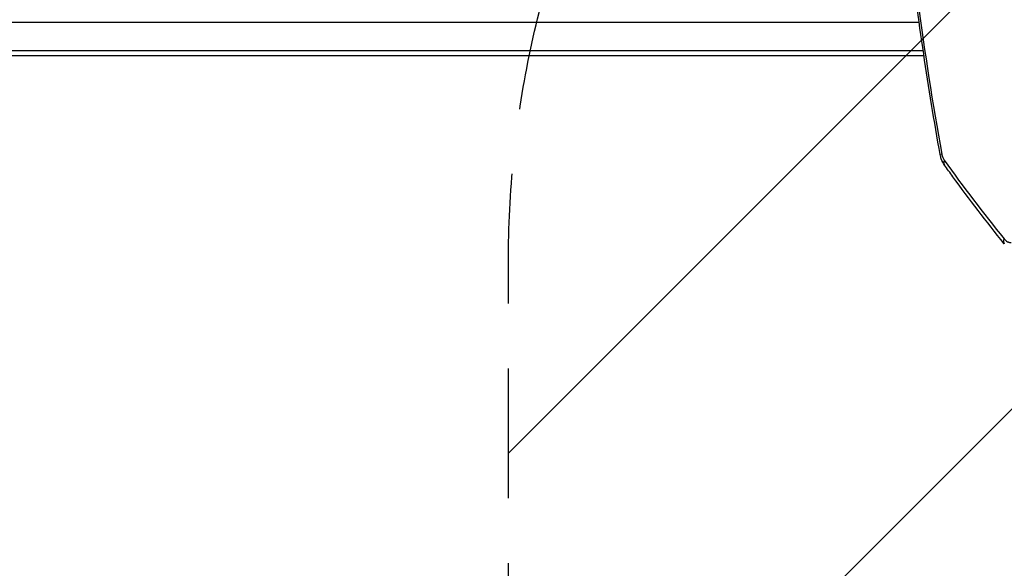
# Model space of a CAD drawing. Units: millimetres. Extents: x -4685 to 5043, y -4289 to 4528.
# Drawn here: x 1012 to 1975, y -1124 to -588 of the extents above; entities that cross this region are included whole.
import ezdxf

# ---------------------------------------------------------------- set-up
doc = ezdxf.new("R2010")
doc.units = ezdxf.units.MM
doc.header["$LTSCALE"] = 20
doc.linetypes.add('HIDDEN', pattern=[9.525, 6.35, -3.175])
for name, color, linetype in [('2d', 230, 'Continuous'), ('AS-Free_Space', 31, 'HIDDEN'), ('AS-Free_Space_Hatch', 31, 'HIDDEN')]:
    doc.layers.add(name, color=color, linetype=linetype)

msp = doc.modelspace()

# ---------------------------------------------------------------- hatches: boundary and pattern name
at = {"layer": 'AS-Free_Space_Hatch'}
h = msp.add_hatch(dxfattribs=at)
h.set_pattern_fill('ANSI31', color=256, scale=100)
h.set_pattern_definition([(45, (2160, -790.46), (-224.506, 224.506), [])])
h.paths.add_polyline_path([(1490, -2416.96, 1), (3490, -2416.96), (3490, -824.46, 1), (1490, -824.46)])

# ---------------------------------------------------------------- linework, layer by layer
at = {"layer": '2d'}
for p, q in [((797.8, -590), (1891.66, -590)), ((1893.2, -590), (1893.2, -590)), ((802.61, -617.5), (1895.57, -617.5)), ((803.46, -622.5), (1896.31, -622.5)), ((1897.13, -617.5), (1897.13, -617.5)), ((1897.87, -622.5), (1897.87, -622.5))]:
    msp.add_line(p, q, dxfattribs=at)
for centre, major_axis, ratio, start_param, end_param in [((1922.07, -717.69), (9.84, 1.78), 0.064477, 2.569006, 3.141593), ((1924.51, -723.79), (8.14, 5.81), 0.581743, 2.411616, 3.141593), ((1982.67, -800.2), (7.77, 6.3), 0.555435, 2.362621, 3.14159)]:
    msp.add_ellipse(centre, major_axis=major_axis, ratio=ratio, start_param=start_param, end_param=end_param, dxfattribs=at)
for points, knots in [([(1912.23, -719.47), (1906.32, -686.73), (1900.94, -653.89), (1893.6, -604.18), (1891.25, -587.34), (1889.03, -570.48)], [0, 0, 0, 0, 10.001398, 10.001398, 15.117373, 15.117373, 15.117373, 15.117373]), ([(1916.37, -729.6), (1915.1, -727.82), (1914.06, -725.77), (1912.85, -722.27), (1912.49, -720.87), (1912.23, -719.47)], [0, 0, 0, 0, 0.701119, 0.701119, 1.131175, 1.131175, 1.131175, 1.131175]), ([(1913.74, -718.84), (1913.85, -719.43), (1913.98, -720.01), (1914.3, -721.12), (1914.48, -721.67), (1914.91, -722.71), (1915.14, -723.21), (1915.64, -724.13), (1915.9, -724.56), (1916.19, -724.96)], [0, 0, 0, 0, 0.001783865, 0.001783865, 0.003567731, 0.003567731, 0.005351596, 0.005351596, 0.007135462, 0.007135462, 0.007135462, 0.007135462]), ([(1974.9, -806.5), (1957.4, -784.92), (1940.63, -763.07), (1921.83, -737.22), (1919.09, -733.41), (1916.37, -729.6)], [0.000002, 0.000002, 0.000002, 0.000002, 10.00333, 10.00333, 11.726265, 11.726265, 11.726265, 11.726265]), ([(1974.68, -801.66), (1974.94, -801.98), (1975.21, -802.28), (1975.76, -802.85), (1976.05, -803.12), (1976.9, -803.86), (1977.49, -804.26), (1978.38, -804.74), (1978.68, -804.88), (1979.29, -805.11), (1979.59, -805.2), (1980.49, -805.39), (1981.08, -805.41), (1981.66, -805.32)], [0, 0, 0, 0, 0.00149957, 0.00149957, 0.00299915, 0.00299915, 0.00599829, 0.00599829, 0.00749786, 0.00749786, 0.00899744, 0.00899744, 0.01199658, 0.01199658, 0.01199658, 0.01199658])]:
    msp.add_open_spline(points, degree=3, knots=knots, dxfattribs=at)
for points in [[(1890.48, -569.87), (1897.05, -619.69), (1904.78, -669.35), (1913.74, -718.84)], [(1916.19, -724.96), (1934.69, -750.84), (1954.17, -776.42), (1974.68, -801.66)]]:
    msp.add_open_spline(points, degree=3, dxfattribs=at)
at = {"layer": 'AS-Free_Space', "flags": 128}
msp.add_lwpolyline([(3490, -824.46), (3490, -2416.96, -1), (1490, -2416.96), (1490, -824.46, -1)], format="xyb", close=True, dxfattribs=at)

doc.saveas('drawing.dxf')
